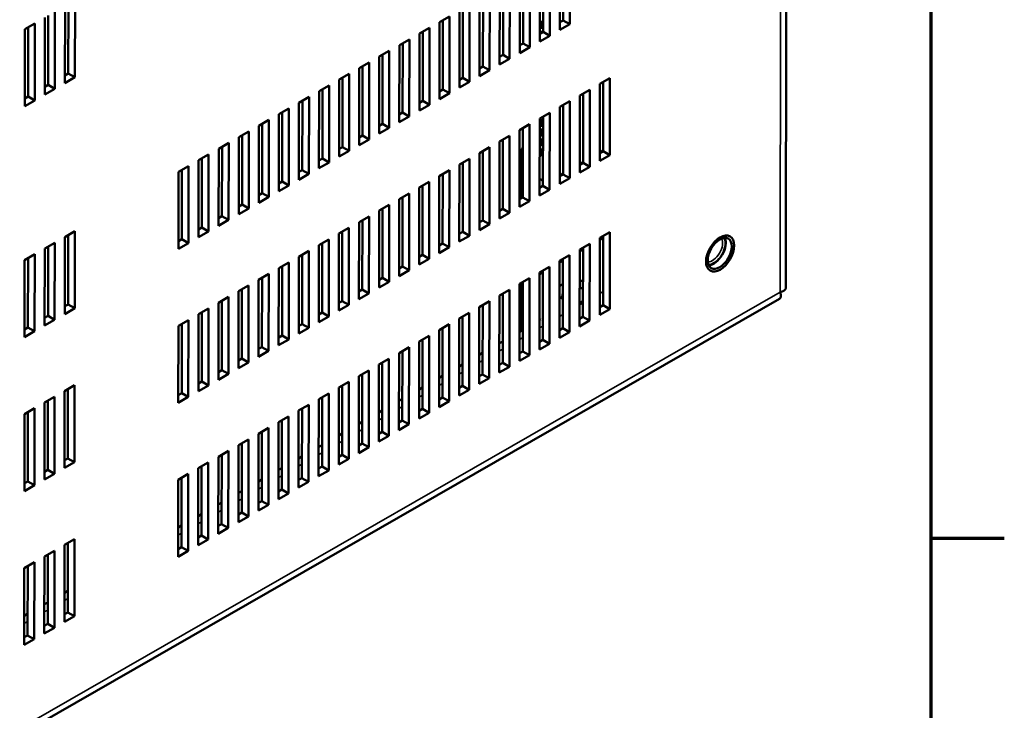
# Model space of a CAD drawing. Units: millimetres. Extents: x 0 to 840, y 0 to 594.
# Drawn here: x 723 to 828, y 130 to 203 of the extents above; entities that cross this region are included whole.
import ezdxf

# ---------------------------------------------------------------- set-up
doc = ezdxf.new("R2010")
doc.units = ezdxf.units.MM
doc.header["$LTSCALE"] = 2
for name, color, linetype, lineweight in [('Border (ISO)', 7, 'Continuous', 70), ('Visible (ISO)', 7, 'Continuous', 50), ('Visible Narrow (ISO)', 7, 'Continuous', 35)]:
    doc.layers.add(name, color=color, linetype=linetype, lineweight=lineweight)

# ---------------------------------------------------------------- blocks, each defined once
blk = doc.blocks.new('Borders Default Border')
at = {"layer": 'Border (ISO)'}
blk.add_line((410, 74.25), (413.9, 74.25), dxfattribs=at)
at = {"layer": 'Border (ISO)', "flags": 128}
blk.add_lwpolyline([(10, 10), (10, 287), (410, 287), (410, 10), (10, 10)], dxfattribs=at)

msp = doc.modelspace()

# ---------------------------------------------------------------- linework, layer by layer
at = {"layer": 'Visible (ISO)'}
for p, q in [((804.6533, 175.04), (804.7727, 290.895)), ((781.0722, 203.4148), (781.0797, 210.7621)), ((781.7859, 211.1676), (781.7775, 203.0048)), ((779.6593, 209.9467), (779.6509, 201.7839)), ((780.7142, 202.3944), (780.7226, 210.5571)), ((777.5327, 208.7258), (777.5243, 200.563)), ((778.5876, 201.1735), (778.596, 209.3362)), ((778.9455, 202.1939), (778.9531, 209.5413)), ((776.461, 199.9526), (776.4694, 208.1153)), ((776.8189, 200.973), (776.8265, 208.3204)), ((774.3344, 198.7317), (774.3428, 206.8945)), ((774.6923, 199.7521), (774.6999, 207.0995)), ((775.4061, 207.5049), (775.3977, 199.3422)), ((729.3548, 205.5406), (729.3464, 197.3778)), ((772.2078, 197.5108), (772.2162, 205.6736)), ((772.5657, 198.5312), (772.5733, 205.8786)), ((773.2795, 206.284), (773.2711, 198.1213)), ((728.2831, 196.7674), (728.2915, 204.9301)), ((728.6411, 197.7878), (728.6486, 205.1352)), ((770.0811, 196.2899), (770.0896, 204.4527)), ((770.4391, 197.3104), (770.4467, 204.6577)), ((771.1529, 205.0631), (771.1445, 196.9004)), ((726.1565, 195.5465), (726.1649, 203.7092)), ((726.5145, 196.5669), (726.522, 203.9143)), ((727.2282, 204.3197), (727.2198, 196.1569)), ((767.963, 203.2318), (769.0263, 203.8422)), ((768.3125, 196.0895), (768.3201, 203.4368)), ((769.0263, 203.8422), (769.0178, 195.6795)), ((780.715, 203.2098), (781.0722, 203.4148)), ((781.7775, 203.0048), (781.0722, 203.4148)), ((724.0299, 194.3256), (724.0383, 202.4884)), ((724.0383, 202.4884), (725.1016, 203.0988)), ((724.3878, 195.346), (724.3954, 202.6934)), ((725.1016, 203.0988), (725.0932, 194.9361)), ((765.8363, 202.0109), (766.8996, 202.6214)), ((766.8996, 202.6214), (766.8912, 194.4586)), ((767.9545, 195.069), (767.963, 203.2318)), ((778.7073, 202.5027), (778.589, 202.5715)), ((778.5899, 203.3878), (778.7082, 203.319)), ((778.7082, 203.319), (778.7073, 202.5027)), ((781.7775, 203.0048), (780.7142, 202.3944)), ((763.7097, 200.79), (764.773, 201.4005)), ((764.773, 201.4005), (764.7646, 193.2377)), ((765.8279, 193.8482), (765.8363, 202.0109)), ((766.1859, 194.8686), (766.1935, 202.2159)), ((779.6509, 201.7839), (778.5876, 201.1735)), ((778.5884, 201.9889), (778.9455, 202.1939)), ((778.5888, 202.3511), (778.7071, 202.2823)), ((778.7071, 202.2823), (778.7069, 202.0569)), ((779.6509, 201.7839), (778.9455, 202.1939)), ((763.7013, 192.6273), (763.7097, 200.79)), ((764.0593, 193.6477), (764.0669, 200.995)), ((777.5243, 200.563), (776.461, 199.9526)), ((776.4618, 200.768), (776.8189, 200.973)), ((777.5243, 200.563), (776.8189, 200.973)), ((761.5747, 191.4064), (761.5831, 199.5691)), ((761.5831, 199.5691), (762.6464, 200.1796)), ((761.9327, 192.4268), (761.9403, 199.7742)), ((762.6464, 200.1796), (762.638, 192.0168)), ((775.3977, 199.3422), (774.3344, 198.7317)), ((774.3352, 199.5471), (774.6923, 199.7521)), ((775.3977, 199.3422), (774.6923, 199.7521)), ((759.4481, 190.1855), (759.4565, 198.3482)), ((759.4565, 198.3482), (760.5198, 198.9587)), ((759.8061, 191.2059), (759.8136, 198.5533)), ((760.5198, 198.9587), (760.5114, 190.7959)), ((772.2086, 198.3262), (772.5657, 198.5312)), ((773.2711, 198.1213), (772.5657, 198.5312)), ((729.3464, 197.3778), (728.2831, 196.7674)), ((728.2839, 197.5828), (728.6411, 197.7878)), ((729.3464, 197.3778), (728.6411, 197.7878)), ((757.3299, 197.1274), (758.3932, 197.7378)), ((757.6795, 189.985), (757.687, 197.3324)), ((758.3932, 197.7378), (758.3848, 189.5751)), ((770.082, 197.1053), (770.4391, 197.3104)), ((771.1445, 196.9004), (770.4391, 197.3104)), ((773.2711, 198.1213), (772.2078, 197.5108)), ((784.959, 196.6734), (786.0223, 197.2838)), ((786.0223, 197.2838), (786.0139, 189.1211)), ((727.2198, 196.1569), (726.1565, 195.5465)), ((726.1573, 196.3619), (726.5145, 196.5669)), ((727.2198, 196.1569), (726.5145, 196.5669)), ((755.2033, 195.9065), (756.2666, 196.5169)), ((755.5529, 188.7641), (755.5604, 196.1115)), ((756.2666, 196.5169), (756.2582, 188.3542)), ((757.3215, 188.9646), (757.3299, 197.1274)), ((771.1445, 196.9004), (770.0811, 196.2899)), ((784.9506, 188.5107), (784.959, 196.6734)), ((785.3085, 189.5311), (785.3161, 196.8784)), ((724.0307, 195.141), (724.3878, 195.346)), ((725.0932, 194.9361), (724.3878, 195.346)), ((753.0767, 194.6856), (754.14, 195.296)), ((754.14, 195.296), (754.1316, 187.1333)), ((755.1949, 187.7437), (755.2033, 195.9065)), ((769.0178, 195.6795), (767.9545, 195.069)), ((767.9554, 195.8844), (768.3125, 196.0895)), ((769.0178, 195.6795), (768.3125, 196.0895)), ((782.824, 187.2898), (782.8324, 195.4525)), ((782.8324, 195.4525), (783.8957, 196.063)), ((783.1819, 188.3102), (783.1895, 195.6575)), ((783.8957, 196.063), (783.8873, 187.9002)), ((725.0932, 194.9361), (724.0299, 194.3256)), ((750.9501, 193.4647), (752.0134, 194.0751)), ((752.0134, 194.0751), (752.005, 185.9124)), ((753.0683, 186.5228), (753.0767, 194.6856)), ((753.4262, 187.5433), (753.4338, 194.8906)), ((766.8912, 194.4586), (765.8279, 193.8482)), ((765.8288, 194.6636), (766.1859, 194.8686)), ((766.8912, 194.4586), (766.1859, 194.8686)), ((780.6974, 186.0689), (780.7058, 194.2316)), ((780.7058, 194.2316), (781.7691, 194.8421)), ((781.0553, 187.0893), (781.0629, 194.4367)), ((781.7691, 194.8421), (781.7607, 186.6793)), ((750.9417, 185.302), (750.9501, 193.4647)), ((751.2996, 186.3224), (751.3072, 193.6697)), ((764.7646, 193.2377), (763.7013, 192.6273)), ((763.7022, 193.4427), (764.0593, 193.6477)), ((764.7646, 193.2377), (764.0593, 193.6477)), ((778.5708, 184.848), (778.5792, 193.0107)), ((778.5792, 193.0107), (779.6425, 193.6212)), ((778.5881, 193.0159), (778.6975, 192.9523)), ((778.9287, 185.8684), (778.9363, 193.2158)), ((779.6425, 193.6212), (779.6341, 185.4584)), ((748.8151, 184.0811), (748.8235, 192.2438)), ((748.8235, 192.2438), (749.8868, 192.8543)), ((749.173, 185.1015), (749.1806, 192.4488)), ((749.8868, 192.8543), (749.8784, 184.6915)), ((762.638, 192.0168), (761.5747, 191.4064)), ((761.5756, 192.2218), (761.9327, 192.4268)), ((762.638, 192.0168), (761.9327, 192.4268)), ((776.4526, 191.7899), (777.5159, 192.4003)), ((776.8021, 184.6475), (776.8097, 191.9949)), ((777.5159, 192.4003), (777.5075, 184.2376)), ((778.5781, 191.9844), (778.6964, 191.9156)), ((778.6966, 192.136), (778.5783, 192.2048)), ((778.6975, 192.9523), (778.6966, 192.136)), ((746.6885, 182.8602), (746.6969, 191.0229)), ((746.6969, 191.0229), (747.7602, 191.6334)), ((747.0464, 183.8806), (747.054, 191.2279)), ((747.7602, 191.6334), (747.7518, 183.4706)), ((759.4489, 191.0009), (759.8061, 191.2059)), ((760.5114, 190.7959), (759.8061, 191.2059)), ((774.326, 190.569), (775.3893, 191.1794)), ((775.3893, 191.1794), (775.3808, 183.0167)), ((776.4441, 183.6271), (776.4526, 191.7899)), ((778.577, 190.9477), (778.6953, 190.879)), ((778.6956, 191.0994), (778.5773, 191.1681)), ((778.6964, 191.9156), (778.6956, 191.0994)), ((744.5703, 189.802), (745.6336, 190.4125)), ((744.9198, 182.6597), (744.9274, 190.0071)), ((745.6336, 190.4125), (745.6252, 182.2497)), ((757.3223, 189.78), (757.6795, 189.985)), ((758.3848, 189.5751), (757.6795, 189.985)), ((760.5114, 190.7959), (759.4481, 190.1855)), ((772.1993, 189.3481), (773.2626, 189.9585)), ((773.2626, 189.9585), (773.2542, 181.7958)), ((774.3175, 182.4062), (774.326, 190.569)), ((774.6755, 183.4266), (774.6831, 190.774)), ((776.6464, 189.7831), (776.8075, 189.8756)), ((778.576, 189.9111), (778.6943, 189.8423)), ((778.6945, 190.0627), (778.5762, 190.1315)), ((778.6953, 190.879), (778.6945, 190.0627)), ((742.4437, 188.5811), (743.507, 189.1916)), ((743.507, 189.1916), (743.4985, 181.0288)), ((744.5619, 181.6393), (744.5703, 189.802)), ((758.3848, 189.5751), (757.3215, 188.9646)), ((772.1909, 181.1853), (772.1993, 189.3481)), ((772.5489, 182.2058), (772.5565, 189.5531)), ((776.641, 184.5551), (776.6464, 189.7831)), ((776.646, 189.3315), (776.8068, 189.238)), ((778.6934, 189.026), (778.5751, 189.0948)), ((778.6943, 189.8423), (778.6934, 189.026)), ((786.0139, 189.1211), (784.9506, 188.5107)), ((784.9514, 189.326), (785.3085, 189.5311)), ((785.3086, 189.6104), (784.9515, 189.4054)), ((786.0139, 189.1211), (785.3085, 189.5311)), ((740.317, 187.3603), (741.3804, 187.9707)), ((741.3804, 187.9707), (741.3719, 179.808)), ((742.4352, 180.4184), (742.4437, 188.5811)), ((742.7932, 181.4388), (742.8008, 188.7862)), ((756.2582, 188.3542), (755.1949, 187.7437)), ((755.1957, 188.5591), (755.5529, 188.7641)), ((756.2582, 188.3542), (755.5529, 188.7641)), ((770.0643, 179.9644), (770.0727, 188.1272)), ((770.0727, 188.1272), (771.136, 188.7376)), ((770.4223, 180.9849), (770.4299, 188.3322)), ((771.136, 188.7376), (771.1276, 180.5749)), ((776.806, 188.4569), (776.6452, 188.5504)), ((783.8873, 187.9002), (782.824, 187.2898)), ((782.8248, 188.1052), (783.1819, 188.3102)), ((783.182, 188.3895), (782.8249, 188.1845)), ((783.8873, 187.9002), (783.1819, 188.3102)), ((740.3086, 179.1975), (740.317, 187.3603)), ((740.6666, 180.2179), (740.6742, 187.5653)), ((754.1316, 187.1333), (753.0683, 186.5228)), ((753.0691, 187.3382), (753.4262, 187.5433)), ((754.1316, 187.1333), (753.4262, 187.5433)), ((767.9377, 178.7436), (767.9461, 186.9063)), ((767.9461, 186.9063), (769.0094, 187.5167)), ((768.2957, 179.764), (768.3033, 187.1113)), ((769.0094, 187.5167), (769.001, 179.354)), ((780.6982, 186.8843), (781.0553, 187.0893)), ((781.0554, 187.1686), (780.6983, 186.9636)), ((781.7607, 186.6793), (781.0553, 187.0893)), ((752.005, 185.9124), (750.9417, 185.302)), ((750.9425, 186.1173), (751.2996, 186.3224)), ((752.005, 185.9124), (751.2996, 186.3224)), ((765.8111, 177.5227), (765.8195, 185.6854)), ((765.8195, 185.6854), (766.8828, 186.2959)), ((766.1691, 178.5431), (766.1766, 185.8904)), ((766.8828, 186.2959), (766.8744, 178.1331)), ((778.5716, 185.6634), (778.9287, 185.8684)), ((778.9293, 186.406), (778.5726, 186.6133)), ((779.6341, 185.4584), (778.9287, 185.8684)), ((781.7607, 186.6793), (780.6974, 186.0689)), ((749.8784, 184.6915), (748.8151, 184.0811)), ((748.8159, 184.8965), (749.173, 185.1015)), ((749.8784, 184.6915), (749.173, 185.1015)), ((763.6929, 184.4645), (764.7562, 185.075)), ((764.0425, 177.3222), (764.05, 184.6696)), ((764.7562, 185.075), (764.7478, 176.9122)), ((776.445, 184.4425), (776.8021, 184.6475)), ((777.5075, 184.2376), (776.8021, 184.6475)), ((779.6341, 185.4584), (778.5708, 184.848)), ((746.6893, 183.6756), (747.0464, 183.8806)), ((747.7518, 183.4706), (747.0464, 183.8806)), ((761.5663, 183.2436), (762.6296, 183.8541)), ((762.6296, 183.8541), (762.6212, 175.6913)), ((763.6845, 176.3018), (763.6929, 184.4645)), ((777.5075, 184.2376), (776.4441, 183.6271)), ((744.5627, 182.4547), (744.9198, 182.6597)), ((745.6252, 182.2497), (744.9198, 182.6597)), ((747.7518, 183.4706), (746.6885, 182.8602)), ((759.4397, 182.0228), (760.503, 182.6332)), ((760.503, 182.6332), (760.4946, 174.4705)), ((761.5579, 175.0809), (761.5663, 183.2436)), ((761.9159, 176.1013), (761.9234, 183.4487)), ((775.3808, 183.0167), (774.3175, 182.4062)), ((774.3184, 183.2216), (774.6755, 183.4266)), ((775.3808, 183.0167), (774.6755, 183.4266)), ((745.6252, 182.2497), (744.5619, 181.6393)), ((759.4313, 173.86), (759.4397, 182.0228)), ((759.7892, 174.8804), (759.7968, 182.2278)), ((773.2542, 181.7958), (772.1909, 181.1853)), ((772.1918, 182.0007), (772.5489, 182.2058)), ((773.2542, 181.7958), (772.5489, 182.2058)), ((728.2663, 180.4419), (729.3296, 181.0523)), ((728.6158, 173.2996), (728.6234, 180.6469)), ((729.3296, 181.0523), (729.3212, 172.8896)), ((743.4985, 181.0288), (742.4352, 180.4184)), ((742.4361, 181.2338), (742.7932, 181.4388)), ((743.4985, 181.0288), (742.7932, 181.4388)), ((757.3047, 172.6391), (757.3131, 180.8019)), ((757.3131, 180.8019), (758.3764, 181.4123)), ((757.6626, 173.6595), (757.6702, 181.0069)), ((758.3764, 181.4123), (758.368, 173.2496)), ((771.1276, 180.5749), (770.0643, 179.9644)), ((770.0652, 180.7798), (770.4223, 180.9849)), ((771.1276, 180.5749), (770.4223, 180.9849)), ((784.9422, 180.3479), (786.0055, 180.9584)), ((785.2917, 173.2056), (785.2993, 180.5529)), ((786.0055, 180.9584), (785.9971, 172.7956)), ((726.1397, 179.221), (727.203, 179.8315)), ((726.4892, 172.0787), (726.4968, 179.426)), ((727.203, 179.8315), (727.1946, 171.6687)), ((728.2579, 172.2792), (728.2663, 180.4419)), ((741.3719, 179.808), (740.3086, 179.1975)), ((740.3095, 180.0129), (740.6666, 180.2179)), ((741.3719, 179.808), (740.6666, 180.2179)), ((755.1781, 171.4182), (755.1865, 179.581)), ((755.1865, 179.581), (756.2498, 180.1914)), ((755.536, 172.4387), (755.5436, 179.786)), ((756.2498, 180.1914), (756.2414, 172.0287)), ((767.9386, 179.559), (768.2957, 179.764)), ((769.001, 179.354), (768.2957, 179.764)), ((782.8156, 179.127), (783.8789, 179.7375)), ((783.8789, 179.7375), (783.8705, 171.5747)), ((784.9338, 172.1852), (784.9422, 180.3479)), ((785.0779, 180.2489), (784.942, 180.1709)), ((785.2988, 180.1205), (785.0779, 180.2489)), ((724.0131, 178.0001), (725.0764, 178.6106)), ((725.0764, 178.6106), (725.0679, 170.4478)), ((726.1312, 171.0583), (726.1397, 179.221)), ((753.0599, 178.3601), (754.1232, 178.9705)), ((753.4094, 171.2178), (753.417, 178.5651)), ((754.1232, 178.9705), (754.1148, 170.8078)), ((765.8119, 178.3381), (766.1691, 178.5431)), ((766.8744, 178.1331), (766.1691, 178.5431)), ((769.001, 179.354), (767.9377, 178.7436)), ((780.689, 177.9061), (781.7523, 178.5166)), ((781.7523, 178.5166), (781.7438, 170.3538)), ((782.8071, 170.9643), (782.8156, 179.127)), ((783.1725, 179.155), (782.8154, 178.95)), ((783.1651, 171.9847), (783.1727, 179.3321)), ((724.0046, 169.8374), (724.0131, 178.0001)), ((724.3626, 170.8578), (724.3702, 178.2052)), ((750.9333, 177.1392), (751.9966, 177.7497)), ((751.2828, 169.9969), (751.2904, 177.3442)), ((751.9966, 177.7497), (751.9882, 169.5869)), ((753.0515, 170.1974), (753.0599, 178.3601)), ((766.8744, 178.1331), (765.8111, 177.5227)), ((780.6805, 169.7434), (780.689, 177.9061)), ((781.0459, 177.9341), (780.6888, 177.7291)), ((781.0385, 170.7638), (781.0461, 178.1112)), ((748.8067, 175.9183), (749.87, 176.5288)), ((749.87, 176.5288), (749.8615, 168.366)), ((750.9249, 168.9765), (750.9333, 177.1392)), ((764.7478, 176.9122), (763.6845, 176.3018)), ((763.6853, 177.1172), (764.0425, 177.3222)), ((764.7478, 176.9122), (764.0425, 177.3222)), ((778.5539, 168.5225), (778.5623, 176.6853)), ((778.9193, 176.7132), (778.5622, 176.5082)), ((778.5623, 176.6853), (779.6256, 177.2957)), ((778.9119, 169.5429), (778.9195, 176.8903)), ((779.6256, 177.2957), (779.6172, 169.133)), ((746.68, 174.6974), (747.7434, 175.3079)), ((747.7434, 175.3079), (747.7349, 167.1451)), ((748.7982, 167.7556), (748.8067, 175.9183)), ((749.1562, 168.776), (749.1638, 176.1233)), ((762.6212, 175.6913), (761.5579, 175.0809)), ((761.5587, 175.8963), (761.9159, 176.1013)), ((762.6212, 175.6913), (761.9159, 176.1013)), ((776.4273, 167.3016), (776.4357, 175.4644)), ((776.4357, 175.4644), (777.499, 176.0748)), ((776.6266, 170.5075), (776.6318, 175.5769)), ((776.7927, 175.4923), (776.6316, 175.3999)), ((776.7853, 168.322), (776.7929, 175.6694)), ((777.499, 176.0748), (777.4906, 167.9121)), ((746.6716, 166.5347), (746.68, 174.6974)), ((747.0296, 167.5551), (747.0372, 174.9025)), ((760.4946, 174.4705), (759.4313, 173.86)), ((759.4321, 174.6754), (759.7892, 174.8804)), ((760.4946, 174.4705), (759.7892, 174.8804)), ((774.3007, 166.0807), (774.3091, 174.2435)), ((774.3091, 174.2435), (775.3724, 174.8539)), ((774.6587, 167.1012), (774.6663, 174.4485)), ((775.3724, 174.8539), (775.364, 166.6912)), ((664.0022, 93.5161), (803.9791, 173.877)), ((728.2587, 173.0945), (728.6158, 173.2996)), ((729.3212, 172.8896), (728.6158, 173.2996)), ((744.545, 165.3138), (744.5534, 173.4765)), ((744.5534, 173.4765), (745.6167, 174.087)), ((744.903, 166.3342), (744.9106, 173.6816)), ((745.6167, 174.087), (745.6083, 165.9242)), ((758.368, 173.2496), (757.3047, 172.6391)), ((757.3055, 173.4545), (757.6626, 173.6595)), ((758.368, 173.2496), (757.6626, 173.6595)), ((772.1825, 173.0226), (773.2458, 173.633)), ((772.5321, 165.8803), (772.5396, 173.2276)), ((773.2458, 173.633), (773.2374, 165.4703)), ((784.9346, 173.0006), (785.2917, 173.2056)), ((785.9971, 172.7956), (785.2917, 173.2056)), ((729.3212, 172.8896), (728.2579, 172.2792)), ((742.4184, 164.0929), (742.4268, 172.2557)), ((742.4268, 172.2557), (743.4901, 172.8661)), ((742.7764, 165.1133), (742.784, 172.4607)), ((743.4901, 172.8661), (743.4817, 164.7034)), ((755.1789, 172.2336), (755.536, 172.4387)), ((756.2414, 172.0287), (755.536, 172.4387)), ((770.0559, 171.8017), (771.1192, 172.4121)), ((771.1192, 172.4121), (771.1108, 164.2494)), ((772.1741, 164.8598), (772.1825, 173.0226)), ((776.629, 172.8749), (776.7899, 172.7814)), ((785.9971, 172.7956), (784.9338, 172.1852)), ((727.1946, 171.6687), (726.1312, 171.0583)), ((726.1321, 171.8737), (726.4892, 172.0787)), ((727.1946, 171.6687), (726.4892, 172.0787)), ((740.3002, 171.0348), (741.3635, 171.6452)), ((740.6498, 163.8924), (740.6573, 171.2398)), ((741.3635, 171.6452), (741.3551, 163.4825)), ((753.0523, 171.0127), (753.4094, 171.2178)), ((754.1148, 170.8078), (753.4094, 171.2178)), ((756.2414, 172.0287), (755.1781, 171.4182)), ((767.9293, 170.5808), (768.9926, 171.1913)), ((768.9926, 171.1913), (768.9842, 163.0285)), ((770.0475, 163.639), (770.0559, 171.8017)), ((770.4055, 164.6594), (770.413, 172.0067)), ((778.6769, 171.6846), (778.5571, 171.6159)), ((778.5573, 171.7542), (778.6769, 171.6846)), ((783.8705, 171.5747), (782.8071, 170.9643)), ((782.808, 171.7797), (783.1651, 171.9847)), ((783.8705, 171.5747), (783.1651, 171.9847)), ((725.0679, 170.4478), (724.0046, 169.8374)), ((724.0055, 170.6528), (724.3626, 170.8578)), ((725.0679, 170.4478), (724.3626, 170.8578)), ((740.2918, 162.872), (740.3002, 171.0348)), ((754.1148, 170.8078), (753.0515, 170.1974)), ((767.9209, 162.4181), (767.9293, 170.5808)), ((768.2789, 163.4385), (768.2864, 170.7858)), ((776.7876, 170.6), (776.4305, 170.395)), ((781.7438, 170.3538), (780.6805, 169.7434)), ((780.6814, 170.5588), (781.0385, 170.7638)), ((781.7438, 170.3538), (781.0385, 170.7638)), ((751.9882, 169.5869), (750.9249, 168.9765)), ((750.9257, 169.7919), (751.2828, 169.9969)), ((751.9882, 169.5869), (751.2828, 169.9969)), ((765.7943, 161.1972), (765.8027, 169.3599)), ((765.8027, 169.3599), (766.866, 169.9704)), ((766.1522, 162.2176), (766.1598, 169.565)), ((766.866, 169.9704), (766.8576, 161.8076)), ((774.661, 169.3791), (774.3039, 169.1741)), ((779.6172, 169.133), (778.5539, 168.5225)), ((778.5548, 169.3379), (778.9119, 169.5429)), ((779.6172, 169.133), (778.9119, 169.5429)), ((749.8615, 168.366), (748.7982, 167.7556)), ((748.7991, 168.571), (749.1562, 168.776)), ((749.8615, 168.366), (749.1562, 168.776)), ((763.6677, 159.9763), (763.6761, 168.139)), ((763.6761, 168.139), (764.7394, 168.7495)), ((764.0256, 160.9967), (764.0332, 168.3441)), ((764.7394, 168.7495), (764.731, 160.5867)), ((772.5344, 168.1582), (772.1773, 167.9532)), ((776.4282, 168.117), (776.7853, 168.322)), ((777.4906, 167.9121), (776.7853, 168.322)), ((747.7349, 167.1451), (746.6716, 166.5347)), ((746.6725, 167.3501), (747.0296, 167.5551)), ((747.7349, 167.1451), (747.0296, 167.5551)), ((761.5411, 158.7554), (761.5495, 166.9182)), ((761.5495, 166.9182), (762.6128, 167.5286)), ((761.899, 159.7758), (761.9066, 167.1232)), ((762.6128, 167.5286), (762.6044, 159.3659)), ((770.4078, 166.9373), (770.0507, 166.7323)), ((774.3016, 166.8961), (774.6587, 167.1012)), ((775.364, 166.6912), (774.6587, 167.1012)), ((777.4906, 167.9121), (776.4273, 167.3016)), ((745.6083, 165.9242), (744.545, 165.3138)), ((744.5459, 166.1292), (744.903, 166.3342)), ((745.6083, 165.9242), (744.903, 166.3342)), ((759.4229, 165.6973), (760.4862, 166.3077)), ((759.7724, 158.5549), (759.78, 165.9023)), ((760.4862, 166.3077), (760.4778, 158.145)), ((772.1749, 165.6752), (772.5321, 165.8803)), ((773.2374, 165.4703), (772.5321, 165.8803)), ((775.364, 166.6912), (774.3007, 166.0807)), ((742.4193, 164.9083), (742.7764, 165.1133)), ((743.4817, 164.7034), (742.7764, 165.1133)), ((757.2963, 164.4764), (758.3596, 165.0868)), ((758.3596, 165.0868), (758.3512, 156.9241)), ((759.4145, 157.5345), (759.4229, 165.6973)), ((768.2812, 165.7164), (767.9241, 165.5114)), ((773.2374, 165.4703), (772.1741, 164.8598)), ((728.241, 155.9537), (728.2494, 164.1164)), ((728.2494, 164.1164), (729.3127, 164.7269)), ((728.599, 156.9741), (728.6066, 164.3214)), ((729.3127, 164.7269), (729.3043, 156.5641)), ((740.2927, 163.6874), (740.6498, 163.8924)), ((741.3551, 163.4825), (740.6498, 163.8924)), ((743.4817, 164.7034), (742.4184, 164.0929)), ((755.1697, 163.2555), (756.233, 163.8659)), ((756.233, 163.8659), (756.2245, 155.7032)), ((757.2879, 156.3136), (757.2963, 164.4764)), ((757.6458, 157.3341), (757.6534, 164.6814)), ((766.1546, 164.4956), (765.7975, 164.2905)), ((771.1108, 164.2494), (770.0475, 163.639)), ((770.0483, 164.4544), (770.4055, 164.6594)), ((771.1108, 164.2494), (770.4055, 164.6594)), ((726.1144, 154.7328), (726.1228, 162.8955)), ((726.1228, 162.8955), (727.1861, 163.506)), ((726.4724, 155.7532), (726.48, 163.1005)), ((727.1861, 163.506), (727.1777, 155.3432)), ((741.3551, 163.4825), (740.2918, 162.872)), ((755.1612, 155.0927), (755.1697, 163.2555)), ((755.5192, 156.1132), (755.5268, 163.4605)), ((764.028, 163.2747), (763.6709, 163.0696)), ((768.9842, 163.0285), (767.9209, 162.4181)), ((767.9217, 163.2335), (768.2789, 163.4385)), ((768.9842, 163.0285), (768.2789, 163.4385)), ((723.9962, 161.6746), (725.0595, 162.2851)), ((724.3458, 154.5323), (724.3534, 161.8797)), ((725.0595, 162.2851), (725.0511, 154.1223)), ((753.0346, 153.8719), (753.043, 162.0346)), ((753.043, 162.0346), (754.1064, 162.645)), ((753.3926, 154.8923), (753.4002, 162.2396)), ((754.1064, 162.645), (754.0979, 154.4823)), ((761.9014, 162.0538), (761.5443, 161.8488)), ((766.8576, 161.8076), (765.7943, 161.1972)), ((765.7951, 162.0126), (766.1522, 162.2176)), ((766.8576, 161.8076), (766.1522, 162.2176)), ((723.9878, 153.5119), (723.9962, 161.6746)), ((750.908, 152.651), (750.9164, 160.8137)), ((750.9164, 160.8137), (751.9797, 161.4242)), ((751.266, 153.6714), (751.2736, 161.0187)), ((751.9797, 161.4242), (751.9713, 153.2614)), ((759.7748, 160.8329), (759.4176, 160.6279)), ((763.6685, 160.7917), (764.0256, 160.9967)), ((764.731, 160.5867), (764.0256, 160.9967)), ((748.7898, 159.5928), (749.8531, 160.2033)), ((749.1394, 152.4505), (749.147, 159.7979)), ((749.8531, 160.2033), (749.8447, 152.0405)), ((757.6482, 159.612), (757.291, 159.407)), ((761.5419, 159.5708), (761.899, 159.7758)), ((762.6044, 159.3659), (761.899, 159.7758)), ((764.731, 160.5867), (763.6677, 159.9763)), ((746.6632, 158.3719), (747.7265, 158.9824)), ((747.0128, 151.2296), (747.0203, 158.577)), ((747.7265, 158.9824), (747.7181, 150.8196)), ((748.7814, 151.4301), (748.7898, 159.5928)), ((759.4153, 158.3499), (759.7724, 158.5549)), ((760.4778, 158.145), (759.7724, 158.5549)), ((762.6044, 159.3659), (761.5411, 158.7554)), ((744.5366, 157.1511), (745.5999, 157.7615)), ((745.5999, 157.7615), (745.5915, 149.5988)), ((746.6548, 150.2092), (746.6632, 158.3719)), ((755.5216, 158.3911), (755.1644, 158.1861)), ((760.4778, 158.145), (759.4145, 157.5345)), ((729.3043, 156.5641), (728.241, 155.9537)), ((728.2419, 156.7691), (728.599, 156.9741)), ((729.3043, 156.5641), (728.599, 156.9741)), ((742.41, 155.9302), (743.4733, 156.5406)), ((743.4733, 156.5406), (743.4649, 148.3779)), ((744.5282, 148.9883), (744.5366, 157.1511)), ((744.8862, 150.0087), (744.8937, 157.3561)), ((753.3949, 157.1702), (753.0378, 156.9652)), ((758.3512, 156.9241), (757.2879, 156.3136)), ((757.2887, 157.129), (757.6458, 157.3341)), ((758.3512, 156.9241), (757.6458, 157.3341)), ((726.1153, 155.5482), (726.4724, 155.7532)), ((727.1777, 155.3432), (726.4724, 155.7532)), ((742.4016, 147.7674), (742.41, 155.9302)), ((742.7596, 148.7878), (742.7671, 156.1352)), ((751.2683, 155.9493), (750.9112, 155.7443)), ((756.2245, 155.7032), (755.1612, 155.0927)), ((755.1621, 155.9081), (755.5192, 156.1132)), ((756.2245, 155.7032), (755.5192, 156.1132)), ((723.9887, 154.3273), (724.3458, 154.5323)), ((725.0511, 154.1223), (724.3458, 154.5323)), ((727.1777, 155.3432), (726.1144, 154.7328)), ((740.275, 146.5465), (740.2834, 154.7093)), ((740.2834, 154.7093), (741.3467, 155.3197)), ((740.633, 147.567), (740.6405, 154.9143)), ((741.3467, 155.3197), (741.3383, 147.157)), ((749.1417, 154.7285), (748.7846, 154.5234)), ((754.0979, 154.4823), (753.0346, 153.8719)), ((753.0355, 154.6873), (753.3926, 154.8923)), ((754.0979, 154.4823), (753.3926, 154.8923)), ((725.0511, 154.1223), (723.9878, 153.5119)), ((747.0151, 153.5076), (746.658, 153.3025)), ((750.9089, 153.4664), (751.266, 153.6714)), ((751.9713, 153.2614), (751.266, 153.6714)), ((748.7823, 152.2455), (749.1394, 152.4505)), ((749.8447, 152.0405), (749.1394, 152.4505)), ((751.9713, 153.2614), (750.908, 152.651)), ((744.8885, 152.2867), (744.5314, 152.0817)), ((749.8447, 152.0405), (748.7814, 151.4301)), ((742.7619, 151.0658), (742.4048, 150.8608)), ((747.7181, 150.8196), (746.6548, 150.2092)), ((746.6556, 151.0246), (747.0128, 151.2296)), ((747.7181, 150.8196), (747.0128, 151.2296)), ((740.6353, 149.8449), (740.2782, 149.6399)), ((745.5915, 149.5988), (744.5282, 148.9883)), ((744.529, 149.8037), (744.8862, 150.0087)), ((745.5915, 149.5988), (744.8862, 150.0087)), ((728.2326, 147.7909), (729.2959, 148.4014)), ((729.2959, 148.4014), (729.2875, 140.2386)), ((743.4649, 148.3779), (742.4016, 147.7674)), ((742.4024, 148.5828), (742.7596, 148.7878)), ((743.4649, 148.3779), (742.7596, 148.7878)), ((726.106, 146.57), (727.1693, 147.1805)), ((727.1693, 147.1805), (727.1609, 139.0177)), ((728.2242, 139.6282), (728.2326, 147.7909)), ((728.5822, 140.6486), (728.5897, 147.9959)), ((741.3383, 147.157), (740.275, 146.5465)), ((740.2758, 147.3619), (740.633, 147.567)), ((741.3383, 147.157), (740.633, 147.567)), ((726.0976, 138.4073), (726.106, 146.57)), ((726.4556, 139.4277), (726.4631, 146.7751)), ((723.971, 137.1864), (723.9794, 145.3491)), ((723.9794, 145.3491), (725.0427, 145.9596)), ((724.329, 138.2068), (724.3365, 145.5542)), ((725.0427, 145.9596), (725.0343, 137.7968)), ((728.5845, 142.9265), (728.2274, 142.7215)), ((726.4579, 141.7057), (726.1008, 141.5006)), ((724.3313, 140.4848), (723.9742, 140.2797)), ((729.2875, 140.2386), (728.2242, 139.6282)), ((728.225, 140.4436), (728.5822, 140.6486)), ((729.2875, 140.2386), (728.5822, 140.6486)), ((727.1609, 139.0177), (726.0976, 138.4073)), ((726.0984, 139.2227), (726.4556, 139.4277)), ((727.1609, 139.0177), (726.4556, 139.4277)), ((725.0343, 137.7968), (723.971, 137.1864)), ((723.9718, 138.0018), (724.329, 138.2068)), ((725.0343, 137.7968), (724.329, 138.2068))]:
    msp.add_line(p, q, dxfattribs=at)
at = {"layer": 'Visible (ISO)', "flags": 128}
for points in [[(803.9791, 173.877), (803.9975, 173.8888), (804.0148, 173.9026), (804.0309, 173.9182), (804.0458, 173.9356), (804.0594, 173.9549), (804.0719, 173.9758), (804.0831, 173.9984), (804.093, 174.0227), (804.1017, 174.0486), (804.109, 174.0761), (804.1151, 174.1051), (804.1197, 174.1356), (804.1231, 174.1675), (804.125, 174.2008), (804.1255, 174.2355), (804.1247, 174.2716), (804.1224, 174.3088), (804.1186, 174.3474), (804.1133, 174.3871), (804.1066, 174.428), (804.0984, 174.47), (804.0886, 174.5131), (804.0773, 174.5572), (804.0644, 174.6023)], [(804.0644, 174.6023), (804.1101, 174.6136), (804.1541, 174.6258), (804.1965, 174.6388), (804.2372, 174.6526), (804.2761, 174.6672), (804.3133, 174.6825), (804.3487, 174.6985), (804.3824, 174.7151), (804.4142, 174.7324), (804.4441, 174.7502), (804.4721, 174.7686), (804.4983, 174.7875), (804.5225, 174.8069), (804.5447, 174.8267), (804.565, 174.8468), (804.5832, 174.8674), (804.5994, 174.8882), (804.6136, 174.9093), (804.6256, 174.9307), (804.6355, 174.9523), (804.6432, 174.9741), (804.6488, 174.9959), (804.6522, 175.0179), (804.6533, 175.04)]]:
    msp.add_lwpolyline(points, dxfattribs=at)
at = {"layer": 'Visible (ISO)'}
for centre, major_axis in [((797.6926, 178.6942), (-1.0553, -1.8156)), ((797.6573, 178.7147), (0.9045, 1.5562))]:
    msp.add_ellipse(centre, major_axis=major_axis, ratio=0.57828958, dxfattribs=at)
for centre, major_axis, ratio, start_param, end_param in [((797.0225, 179.0837), (-0.9045, -1.5562), 0.57828958, 0.36044602, 2.78114663), ((782.4658, 174.6747), (2, -0.0021), 0.57766369, 2.36260857, 2.66832598), ((782.4658, 174.6747), (2, -0.0021), 0.57766369, 1.21210761, 1.39733755), ((782.4653, 174.2052), (-1.5, 0.0015), 0.57766369, 5.96192071, 6.6044499), ((782.4653, 174.2052), (-1.5, 0.0015), 0.57766369, 4.22529223, 4.48018765), ((782.4658, 174.6747), (-2, 0.0021), 0.57766369, 0.47326667, 0.77898408), ((782.4658, 174.6747), (-2, 0.0021), 0.57766369, 1.74425511, 1.92948505)]:
    msp.add_ellipse(centre, major_axis=major_axis, ratio=ratio, start_param=start_param, end_param=end_param, dxfattribs=at)
at = {"layer": 'Visible Narrow (ISO)'}
for p, q in [((804.0644, 174.6023), (804.183, 289.697)), ((664.4171, 94.4307), (804.0644, 174.6023)), ((785.2932, 174.6681), (784.9361, 174.4631)), ((783.1666, 173.4473), (782.8095, 173.2422)), ((781.04, 172.2264), (780.6829, 172.0213)), ((778.9134, 171.0055), (778.5563, 170.8005)), ((776.7868, 169.7846), (776.4297, 169.5796)), ((774.6602, 168.5637), (774.3031, 168.3587)), ((772.5336, 167.3428), (772.1765, 167.1378)), ((770.407, 166.1219), (770.0498, 165.9169)), ((768.2804, 164.9011), (767.9232, 164.696)), ((766.1538, 163.6802), (765.7966, 163.4751)), ((764.0271, 162.4593), (763.67, 162.2543)), ((761.9005, 161.2384), (761.5434, 161.0334)), ((759.7739, 160.0175), (759.4168, 159.8125)), ((757.6473, 158.7966), (757.2902, 158.5916)), ((755.5207, 157.5757), (755.1636, 157.3707)), ((753.3941, 156.3548), (753.037, 156.1498)), ((751.2675, 155.134), (750.9104, 154.9289)), ((749.1409, 153.9131), (748.7838, 153.708)), ((747.0143, 152.6922), (746.6572, 152.4872)), ((744.8877, 151.4713), (744.5305, 151.2663)), ((742.7611, 150.2504), (742.4039, 150.0454)), ((740.6345, 149.0295), (740.2773, 148.8245)), ((728.5837, 142.1112), (728.2266, 141.9061)), ((726.4571, 140.8903), (726.0999, 140.6852)), ((724.3305, 139.6694), (723.9733, 139.4644))]:
    msp.add_line(p, q, dxfattribs=at)
for centre, major_axis, start_param, end_param in [((796.8814, 179.1657), (0.7538, 1.2968), 3.45114334, 5.97363462), ((797.0225, 179.0837), (-0.8543, -1.4698), 0.2966962, 2.84489646)]:
    msp.add_ellipse(centre, major_axis=major_axis, ratio=0.57828958, start_param=start_param, end_param=end_param, dxfattribs=at)

# ---------------------------------------------------------------- block references
at = {"xscale": 2, "yscale": 2, "zscale": 2}
msp.add_blockref('Borders Default Border', (0, 0), dxfattribs=at)

doc.saveas('drawing.dxf')
